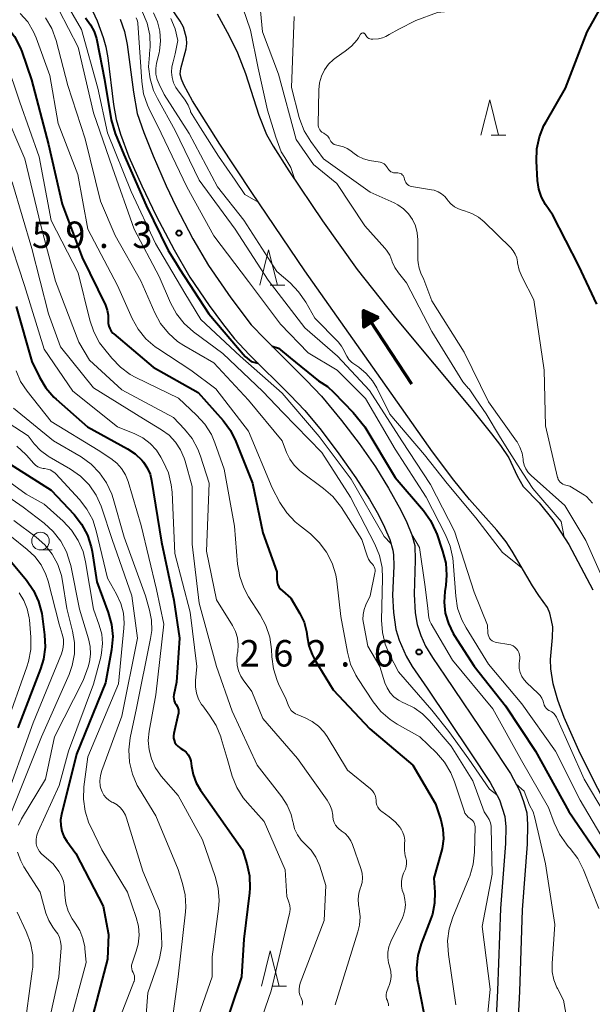
# Model space of a CAD drawing. Units: metres. Extents: x -62000 to -61102, y 24000 to 25500.
# Drawn here: x -61903 to -61822, y 24851 to 24991 of the extents above; entities that cross this region are included whole.
import ezdxf

# ---------------------------------------------------------------- set-up
doc = ezdxf.new("R2010")
doc.units = ezdxf.units.M
for name, color, linetype, lineweight in [('210100_道路縁(街区線)', 7, 'Continuous', 30), ('510100_河川', 7, 'Continuous', 30), ('524100_流水方向', 7, 'Continuous', 70), ('633100_広葉樹林', 7, 'Continuous', 13), ('633200_針葉樹林', 7, 'Continuous', 13), ('710100_等高線(計曲線)', 7, 'Continuous', 40), ('710200_等高線(主曲線)', 7, 'Continuous', 13), ('731200_図化機測定による標高点', 7, 'Continuous', 40)]:
    doc.layers.add(name, color=color, linetype=linetype, lineweight=lineweight)
doc.styles.add('Style-WORKING', font='MS Gothic.ttf')

msp = doc.modelspace()

# ---------------------------------------------------------------- linework, layer by layer
at = {"layer": '210100_道路縁(街区線)', "linetype": 'Continuous', "lineweight": 30, "flags": 128}
for points in [[(-61893.15, 24991.98), (-61892.49, 24990.56), (-61891.61, 24988.21), (-61891.26, 24986.86), (-61890.97, 24985.32), (-61890.16, 24978.67), (-61889.79, 24976.58), (-61889.18, 24974.47), (-61887.97, 24971.27), (-61886.16, 24967.15), (-61884.13, 24962.92), (-61881.58, 24958.1), (-61879.33, 24954.2), (-61876.61, 24950.18), (-61874.71, 24947.62), (-61872.99, 24945.46), (-61870.95, 24943.23), (-61865.13, 24937.48), (-61863.05, 24935.3), (-61860.73, 24932.52), (-61858.2, 24929.16), (-61855.79, 24925.73), (-61853.85, 24922.72), (-61852.6, 24920.5)], [(-61889.22, 24990.79), (-61888.61, 24989.04)], [(-61888.61, 24989.04), (-61888.22, 24987.21), (-61887.33, 24980.42), (-61886.79, 24977.42), (-61885.86, 24974.73), (-61884.55, 24971.41), (-61882.7, 24967.16), (-61881.33, 24964.26), (-61878.91, 24959.66), (-61876.71, 24955.86), (-61873.54, 24951.26), (-61870.62, 24947.46), (-61868.72, 24945.44), (-61862.8, 24939.57), (-61860.68, 24937.31), (-61857.82, 24933.86), (-61855.34, 24930.6), (-61853.01, 24927.29), (-61851.16, 24924.29), (-61849.44, 24921.17), (-61848.56, 24919.4), (-61847.85, 24917.69), (-61847.45, 24916.17), (-61847.39, 24914.07), (-61847.52, 24909.24), (-61847.37, 24906.62), (-61847.1, 24904.97), (-61846.57, 24903.4), (-61845.91, 24901.89), (-61844.92, 24900.27), (-61843.11, 24897.62), (-61836.95, 24888.45), (-61833.86, 24883.81), (-61832.58, 24881.41), (-61832.01, 24879.84), (-61831.56, 24878.23), (-61831.45, 24876.59), (-61831.49, 24873.82), (-61832.19, 24864.51), (-61832.61, 24852.89), (-61833.03, 24844.6)], [(-61852.6, 24920.5), (-61851.73, 24918.75), (-61851, 24917.02), (-61850.55, 24915.51), (-61850.46, 24914.84), (-61850.43, 24913.21), (-61850.62, 24909.11), (-61850.48, 24906.67), (-61850.14, 24904.25), (-61849.66, 24902.75), (-61848.68, 24900.47), (-61847.8, 24898.98), (-61845.69, 24895.91), (-61839.55, 24886.77), (-61836.76, 24882.56), (-61835.42, 24880.09), (-61834.65, 24877.72), (-61834.53, 24876.25), (-61834.59, 24873.91), (-61835.28, 24864.68), (-61835.7, 24853.04), (-61836.1, 24845.4)]]:
    msp.add_lwpolyline(points, dxfattribs=at)
at = {"layer": '510100_河川', "linetype": 'Continuous', "lineweight": 30, "flags": 128}
for points in [[(-61863.01, 24955.11), (-61870.56, 24966.19), (-61875.07, 24973.08), (-61878.94, 24979.21), (-61880.19, 24981.48), (-61880.52, 24982.29), (-61880.69, 24983), (-61880.64, 24983.77), (-61879.87, 24986.56), (-61879.76, 24987.34), (-61879.83, 24988.08), (-61880.23, 24989.64), (-61880.69, 24990.51), (-61881.94, 24992.29)], [(-61875.46, 24991.55), (-61873.75, 24988.42), (-61872.57, 24986.01), (-61871.46, 24983.08), (-61869.56, 24977.18), (-61868.45, 24974.43), (-61867.53, 24972.8), (-61865.3, 24969.29), (-61860.52, 24962.21), (-61855.59, 24955.31), (-61850.16, 24948.43), (-61839.22, 24935.28), (-61836.55, 24932), (-61835.28, 24930.33), (-61834.11, 24928.6), (-61832.9, 24926.05), (-61832.06, 24924.52), (-61829.78, 24922.2), (-61827.88, 24919.79), (-61825.6, 24916.29), (-61822.21, 24909.87)], [(-61818.96, 24876.75), (-61824, 24886.68), (-61826.26, 24891.76), (-61827.15, 24894.22), (-61827.8, 24896.54), (-61828.16, 24898.68), (-61828.2, 24899.98), (-61827.9, 24903.13), (-61827.88, 24904.62), (-61828.03, 24905.52), (-61828.3, 24906.54), (-61828.63, 24907.38), (-61829.84, 24909.05), (-61830.77, 24910.45), (-61833.62, 24915.36), (-61834.48, 24916.69), (-61835.8, 24918.32), (-61839.69, 24922.68), (-61841.91, 24925.42), (-61844.93, 24929.45), (-61852.83, 24940.64), (-61863.01, 24955.11)]]:
    msp.add_lwpolyline(points, dxfattribs=at)
at = {"layer": '524100_流水方向', "linetype": 'Continuous', "lineweight": 70}
msp.add_line((-61847.84, 24939.04), (-61854.73, 24949.47), dxfattribs=at)
at = {"layer": '524100_流水方向', "linetype": 'Continuous', "lineweight": 70, "flags": 128}
for points in [[(-61852.58, 24948.49), (-61854.67, 24947.11), (-61854.73, 24949.47), (-61852.58, 24948.49)], [(-61852.79, 24948.47), (-61854.57, 24947.29), (-61854.62, 24949.31), (-61852.79, 24948.47)], [(-61852.99, 24948.46), (-61854.48, 24947.48), (-61854.52, 24949.15), (-61852.99, 24948.46)], [(-61853.2, 24948.44), (-61854.38, 24947.66), (-61854.41, 24949), (-61853.2, 24948.44)], [(-61853.4, 24948.42), (-61854.29, 24947.84), (-61854.31, 24948.84), (-61853.4, 24948.42)], [(-61853.61, 24948.41), (-61854.19, 24948.03), (-61854.21, 24948.68), (-61853.61, 24948.41)], [(-61853.82, 24948.39), (-61854.09, 24948.21), (-61854.1, 24948.53), (-61853.82, 24948.39)]]:
    msp.add_lwpolyline(points, dxfattribs=at)
at = {"layer": '633100_広葉樹林', "linetype": 'Continuous', "lineweight": 13}
msp.add_line((-61900.52, 24915.53), (-61898.85, 24915.53), dxfattribs=at)
msp.add_circle((-61900.52, 24916.78), 1.25, dxfattribs=at)
at = {"layer": '633200_針葉樹林', "linetype": 'Continuous', "lineweight": 13}
for p, q in [((-61836.61, 24974.36), (-61834.53, 24974.36)), ((-61867.96, 24953.07), (-61865.88, 24953.07)), ((-61867.73, 24853.67), (-61865.65, 24853.67))]:
    msp.add_line(p, q, dxfattribs=at)
at = {"layer": '633200_針葉樹林', "linetype": 'Continuous', "lineweight": 13, "flags": 128}
for points in [[(-61838.07, 24974.36), (-61836.82, 24979.36), (-61835.57, 24974.36)], [(-61869.42, 24953.07), (-61868.17, 24958.07), (-61866.92, 24953.07)], [(-61869.19, 24853.67), (-61867.94, 24858.67), (-61866.69, 24853.67)]]:
    msp.add_lwpolyline(points, dxfattribs=at)
at = {"layer": '710100_等高線(計曲線)', "linetype": 'Continuous', "lineweight": 40, "flags": 128}
for points, elevation in [([(-61821.64, 24950.36), (-61824.18, 24955.82), (-61827.88, 24963), (-61828.91, 24964.53), (-61829.47, 24965.56), (-61829.85, 24966.67), (-61830.04, 24967.91), (-61830.18, 24970.65), (-61830.13, 24972.39), (-61829.77, 24974.1), (-61829.12, 24975.72), (-61828.83, 24976.24), (-61826.05, 24981), (-61823, 24989), (-61820.83, 24992.86)], 260), ([(-61906.55, 24990.92), (-61905.42, 24989.88), (-61905.25, 24989.7), (-61904.2, 24988.32), (-61903.39, 24986.77), (-61903.17, 24986.18), (-61901.81, 24982.19), (-61899.37, 24973), (-61897.46, 24964.54), (-61894.61, 24957), (-61891.31, 24950.22), (-61891.05, 24949.54), (-61890.91, 24948.83), (-61890.9, 24948.04)], 270), ([(-61894.12, 24991), (-61893.44, 24990), (-61892.92, 24989.06), (-61892.56, 24988.04), (-61892.51, 24987.82), (-61891.46, 24982.25), (-61890.5, 24976.53), (-61889.94, 24974.59), (-61888.71, 24971.6), (-61885.52, 24964.37), (-61882.4, 24957.99), (-61881.38, 24956.33), (-61880.82, 24955.38), (-61876.63, 24949.02), (-61871.49, 24942.95), (-61870.66, 24942.25), (-61869.7, 24941.99)], 260), ([(-61903.96, 24950.04), (-61901.76, 24942.24), (-61900.67, 24940.01), (-61899.77, 24938.52), (-61898.63, 24937.2), (-61898.28, 24936.89), (-61893.85, 24933), (-61888.16, 24929.86), (-61887.08, 24929.14), (-61886.14, 24928.24), (-61885.93, 24927.98), (-61885.38, 24927.16), (-61884.98, 24926.25), (-61884.76, 24925.35), (-61883.35, 24916.65), (-61881.62, 24908.38), (-61880.79, 24903), (-61881.23, 24896.77), (-61881.61, 24894.99), (-61881.64, 24894.71), (-61881.63, 24894.42), (-61881.56, 24894.13), (-61881.45, 24893.87), (-61881.29, 24893.61), (-61881.13, 24893.38), (-61881.02, 24893.12), (-61880.95, 24892.84), (-61880.94, 24892.56), (-61880.97, 24892.28), (-61880.98, 24892.24), (-61881.61, 24889.5), (-61881.66, 24889.18), (-61881.65, 24888.85), (-61881.58, 24888.53), (-61881.46, 24888.22), (-61881.28, 24887.94), (-61881.06, 24887.7), (-61880.81, 24887.5), (-61880.61, 24887.39), (-61880.22, 24887.14), (-61879.87, 24886.83), (-61879.57, 24886.47), (-61879.35, 24886.06), (-61879.2, 24885.62), (-61879.14, 24885.24), (-61879.1, 24884.86), (-61878.88, 24883.66), (-61878.46, 24882.52), (-61877.85, 24881.48), (-61876.47, 24879.53), (-61871.86, 24873), (-61871.25, 24871), (-61870.89, 24869.31), (-61870.84, 24867.58)], 280), ([(-61890.9, 24948.04), (-61890.9, 24947.66), (-61890.83, 24947.27), (-61890.7, 24946.91), (-61890.5, 24946.57), (-61890.25, 24946.27), (-61890.12, 24946.16), (-61884.56, 24941.44), (-61878.16, 24937.84), (-61874.63, 24933.87), (-61873.59, 24932.48), (-61872.8, 24930.9), (-61870.47, 24925), (-61869, 24917.94), (-61867, 24912.41), (-61867, 24911.39), (-61866.97, 24911.01), (-61866.87, 24910.64), (-61866.71, 24910.3), (-61866.49, 24909.98), (-61866.22, 24909.72), (-61865, 24908.68), (-61863.74, 24906.53), (-61863.15, 24905.3), (-61862.79, 24903.98), (-61862.68, 24903.23), (-61862.46, 24901.94), (-61862.01, 24900.7), (-61861.61, 24899.95), (-61859, 24895.67), (-61853.82, 24890.18), (-61847.71, 24885), (-61844.48, 24879.52), (-61843.75, 24877.25), (-61843.45, 24875.91), (-61843.38, 24874.54), (-61843.55, 24873.18), (-61843.68, 24872.68), (-61844.73, 24869), (-61844.6, 24867), (-61844.64, 24865.42), (-61844.95, 24863.87), (-61845.2, 24863.13), (-61846.53, 24859.69), (-61847.01, 24858.02), (-61847.2, 24856.28), (-61847.08, 24854.54), (-61847.02, 24854.17), (-61846.17, 24849.83)], 270), ([(-61867.67, 24944.4), (-61866.78, 24944.14), (-61865.13, 24942.76), (-61861.1, 24939.52)], 260), ([(-61861.1, 24939.52), (-61859.82, 24938.68), (-61858.9, 24937.86), (-61856.16, 24935), (-61854.52, 24933), (-61850.2, 24925.8), (-61846.21, 24921.11), (-61845.2, 24919.69), (-61844.45, 24918.11), (-61844.38, 24917.93), (-61843.49, 24915.36), (-61843.06, 24913.67), (-61842.93, 24911.93), (-61843.04, 24910.53), (-61843.18, 24909.65), (-61843.28, 24908.1), (-61843.12, 24906.56), (-61842.68, 24905.08), (-61842, 24903.68), (-61841.86, 24903.46), (-61839, 24899.05), (-61834.56, 24893.44), (-61830.34, 24887), (-61825.58, 24878.42), (-61821, 24871.74)], 260), ([(-61905.73, 24928.27), (-61899, 24924.01), (-61895.76, 24920.54), (-61894.69, 24919.16), (-61893.87, 24917.62), (-61893.33, 24915.97), (-61893.21, 24915.31), (-61892.51, 24911), (-61890.9, 24906.65), (-61890.43, 24904.97), (-61890.27, 24903.23), (-61890.44, 24901.35), (-61891.3, 24896.7), (-61895.43, 24886.57), (-61897.54, 24878.03), (-61897.67, 24877.24), (-61897.65, 24876.43), (-61897.49, 24875.65), (-61897.21, 24874.9), (-61896.79, 24874.21), (-61895.52, 24872.48), (-61891.62, 24865), (-61890.89, 24861), (-61891, 24857.49), (-61893.33, 24848.67)], 290), ([(-61905.34, 24914.66), (-61902.5, 24911.22), (-61901.51, 24909.79), (-61900.79, 24908.2), (-61900.35, 24906.51), (-61900.29, 24906.14), (-61899.95, 24903.5), (-61899.88, 24901.76), (-61900.11, 24900.03), (-61900.52, 24898.65), (-61903.71, 24890.29)], 300), ([(-61870.84, 24867.58), (-61870.89, 24866.92), (-61871.69, 24860.31), (-61872.03, 24855), (-61875, 24846.13)], 280)]:
    msp.add_lwpolyline(points, dxfattribs=dict(at, elevation=elevation))
at = {"layer": '710200_等高線(主曲線)', "linetype": 'Continuous', "lineweight": 13, "flags": 128}
for points, elevation in [([(-61851.07, 24988.6), (-61849.72, 24989.35), (-61847.3, 24990.62), (-61844.22, 24991.75), (-61842.25, 24991.94), (-61838.65, 24992.99), (-61836.83, 24994.33), (-61834.36, 24996.75), (-61833.34, 24999.49), (-61832.02, 25003.68)], 258), ([(-61839.75, 24938.35), (-61839.82, 24938.43), (-61840.64, 24939.36), (-61845, 24946.48), (-61848.6, 24953.4), (-61849.75, 24954.81), (-61850.27, 24955.56), (-61850.64, 24956.39), (-61850.7, 24956.58), (-61851, 24957.33), (-61851.43, 24958.01), (-61851.68, 24958.32), (-61854.53, 24961.47), (-61858.51, 24967.49), (-61861.81, 24970.19), (-61864.26, 24973.74), (-61866.77, 24983), (-61869.03, 24989), (-61870.06, 24999.94)], 254), ([(-61866.41, 24971.96), (-61867.14, 24974.04), (-61868.32, 24977.87), (-61869.65, 24983.86), (-61870.75, 24989.25), (-61873.38, 24997)], 252), ([(-61897.9, 24994.88), (-61894.7, 24989.3), (-61892.4, 24981), (-61891, 24974.69), (-61887.67, 24966.33), (-61884.22, 24959), (-61880.07, 24951.93), (-61877.79, 24948.21), (-61872.21, 24943), (-61866.23, 24937.77), (-61861, 24931.63), (-61856.46, 24925.54), (-61851.77, 24917.42), (-61850.83, 24916.44)], 262), ([(-61897.92, 24992.11), (-61895.18, 24986.82), (-61893, 24977.51), (-61890.3, 24969.7), (-61887.22, 24961), (-61883.69, 24954.31), (-61882.07, 24950.55), (-61881.24, 24949.01), (-61880.16, 24947.64), (-61878.83, 24946.46), (-61874.64, 24943.36), (-61869, 24937.98), (-61866.14, 24935), (-61860.64, 24929.36), (-61856.57, 24923), (-61853.12, 24916.35), (-61852.45, 24914.74), (-61852.08, 24913.04), (-61852, 24911.49), (-61852.14, 24905.58), (-61852.04, 24903.84), (-61851.63, 24902.14), (-61851.02, 24900.71), (-61849.74, 24898.26), (-61845, 24892.8), (-61842.59, 24889.78), (-61839.79, 24885.84), (-61836.83, 24881.59), (-61835.79, 24880.78)], 264), ([(-61886.04, 24991.77), (-61885.39, 24990.2), (-61885.03, 24988.54), (-61884.97, 24986.85), (-61885.06, 24985.92), (-61885.08, 24985.72), (-61885.18, 24984.01), (-61884.98, 24982.32), (-61884.49, 24980.68), (-61883.95, 24979.55), (-61881.41, 24975), (-61878.04, 24967.96), (-61872.92, 24961), (-61868.22, 24953.78), (-61863.04, 24947), (-61858.38, 24943), (-61853.85, 24938.15), (-61849.27, 24931), (-61845.21, 24924.79), (-61841.81, 24918.19), (-61839, 24909.54), (-61837.12, 24904.88), (-61837.06, 24903.72), (-61837.03, 24903.47), (-61836.95, 24903.23), (-61836.83, 24903.02), (-61836.68, 24902.82), (-61836.49, 24902.65), (-61836.28, 24902.52), (-61836.05, 24902.43), (-61835.85, 24902.38), (-61834.11, 24902.12), (-61833.8, 24902.05), (-61833.51, 24901.92), (-61833.24, 24901.74), (-61833.01, 24901.52), (-61832.81, 24901.26), (-61832.67, 24900.97), (-61832.58, 24900.66), (-61832.54, 24900.34), (-61832.56, 24900.02), (-61832.58, 24899.91), (-61832.66, 24899.32), (-61832.63, 24898.72)], 256), ([(-61924.61, 24990.72), (-61924.32, 24990.3), (-61923.96, 24989.93), (-61923.54, 24989.63), (-61923.08, 24989.41), (-61922.78, 24989.32), (-61917.6, 24988), (-61915.95, 24987.42), (-61914.43, 24986.57), (-61913.08, 24985.46), (-61912.52, 24984.91), (-61911.38, 24983.59), (-61910.49, 24982.09), (-61910.01, 24980.92), (-61908.04, 24975), (-61904.47, 24967.53), (-61901.73, 24958.27), (-61899.4, 24949), (-61897.69, 24944.31), (-61893, 24938.51), (-61885.9, 24934.1), (-61883.35, 24932.55), (-61882.29, 24931.78)], 276), ([(-61903.39, 24991.61), (-61902.33, 24990.39), (-61901.51, 24989), (-61901.15, 24988.14), (-61899.21, 24982.79), (-61898, 24976), (-61895.24, 24968.76), (-61893.8, 24961), (-61889.59, 24953), (-61887.51, 24948.35), (-61886.66, 24946.82), (-61885.56, 24945.47), (-61884.25, 24944.33), (-61883.88, 24944.08), (-61879.22, 24941), (-61875.65, 24938.35), (-61871, 24932.39), (-61867.67, 24924.33), (-61866.56, 24922.25), (-61865.6, 24920.8), (-61864.41, 24919.53), (-61863.95, 24919.14), (-61862.25, 24917.8), (-61860.98, 24916.6), (-61859.94, 24915.2), (-61859.15, 24913.65), (-61858.65, 24911.98), (-61858.51, 24911.12), (-61857.92, 24906.08), (-61857, 24901.01), (-61856.54, 24899.33), (-61855.8, 24897.75), (-61855.51, 24897.29), (-61853.34, 24894), (-61852.26, 24892.63), (-61850.95, 24891.47), (-61849.92, 24890.8), (-61846.74, 24889), (-61844.38, 24886.74), (-61843.23, 24885.42), (-61842.33, 24883.93), (-61841.8, 24882.62), (-61840.46, 24878.52), (-61840.32, 24878.19), (-61840.13, 24877.9), (-61839.89, 24877.64), (-61839.61, 24877.43), (-61839.55, 24877.39), (-61839.36, 24877.26), (-61839.2, 24877.1), (-61839.06, 24876.91)], 268), ([(-61899.81, 24990.98), (-61898.93, 24989.47), (-61898.31, 24987.75), (-61896.64, 24981.36), (-61894.2, 24973.8)], 266), ([(-61886.93, 24990.98), (-61886.8, 24990.65), (-61886.73, 24990.3), (-61886.72, 24990.22), (-61886.17, 24981.94), (-61885.91, 24980.22), (-61885.34, 24978.57), (-61885.16, 24978.18), (-61883.4, 24974.6), (-61879.79, 24967), (-61875.93, 24960.07), (-61871, 24953.6), (-61866.47, 24947.53), (-61862.54, 24943.46), (-61858.47, 24941), (-61854.43, 24937), (-61850.2, 24929.8), (-61845.83, 24923), (-61843.08, 24917.68), (-61842.42, 24916.07), (-61842.04, 24914.36), (-61841.99, 24913.82), (-61841.63, 24908.98), (-61841.36, 24907.26), (-61840.78, 24905.61), (-61840.17, 24904.46), (-61837, 24899.32), (-61832.28, 24893.72), (-61827.49, 24887), (-61823.98, 24880.02), (-61819.83, 24873)], 258), ([(-61884.48, 24991.7), (-61883.92, 24990.43), (-61883.59, 24989.07), (-61883.5, 24987.68), (-61883.65, 24986.29), (-61883.71, 24986), (-61884.05, 24984.57), (-61884.16, 24983.8), (-61884.14, 24983.01), (-61883.98, 24982.25), (-61883.71, 24981.55), (-61883, 24980.11), (-61879.43, 24974.57), (-61875.4, 24967), (-61871.7, 24962.3), (-61867.01, 24955), (-61865.13, 24953.39), (-61863.91, 24952.14), (-61862.9, 24950.67)], 254), ([(-61882.04, 24990.9), (-61881.42, 24989.44), (-61881.05, 24987.75), (-61881.43, 24985.88), (-61881.72, 24984.74), (-61881.9, 24984.01), (-61881.95, 24983.26), (-61881.87, 24982.51), (-61881.67, 24981.78), (-61881.34, 24981.11), (-61881.11, 24980.77), (-61880.01, 24979.28), (-61879.57, 24978.57), (-61879.27, 24977.79), (-61879.23, 24977.65), (-61877.85, 24975.37), (-61875.27, 24971.34), (-61872.91, 24967.95), (-61871.55, 24965.94), (-61869.64, 24964.84)], 252), ([(-61820.35, 24910.49), (-61823.16, 24916.84), (-61826.16, 24921.84), (-61830.93, 24926.07), (-61831.35, 24926.51), (-61831.68, 24927.01), (-61831.92, 24927.56), (-61832.06, 24928.15), (-61832.09, 24928.4), (-61832.23, 24929.27), (-61832.52, 24930.09), (-61832.94, 24930.85), (-61833.01, 24930.95), (-61837, 24936.52), (-61840.44, 24943.56), (-61845, 24950.84), (-61846.14, 24953.86), (-61846.57, 24954.77), (-61846.84, 24955.49), (-61846.98, 24956.25), (-61847, 24956.68), (-61847, 24959.51), (-61847.09, 24960.5), (-61847.34, 24961.47), (-61847.77, 24962.37), (-61848.34, 24963.19), (-61849.04, 24963.89), (-61849.86, 24964.46), (-61850.38, 24964.73), (-61853.76, 24966.24), (-61860.39, 24971), (-61862.2, 24973.46), (-61863.11, 24974.95), (-61863.74, 24976.57), (-61863.82, 24976.85), (-61864.92, 24981.08), (-61864.54, 24991.16)], 256), ([(-61854.71, 24971), (-61855.51, 24971.37), (-61856.23, 24971.87), (-61856.53, 24972.12), (-61857.02, 24972.45), (-61857.55, 24972.7), (-61858.13, 24972.85), (-61858.22, 24972.87), (-61858.48, 24972.9), (-61858.69, 24972.95), (-61858.88, 24973.03), (-61859.06, 24973.15), (-61859.22, 24973.29), (-61859.34, 24973.46), (-61859.44, 24973.65), (-61859.58, 24973.93), (-61859.77, 24974.19), (-61860, 24974.4), (-61860.27, 24974.57), (-61860.33, 24974.61), (-61860.42, 24974.65), (-61860.61, 24974.76), (-61860.77, 24974.91), (-61860.91, 24975.08), (-61861.02, 24975.27), (-61861.09, 24975.47), (-61861.13, 24975.69), (-61861.13, 24975.8), (-61861.05, 24980.79), (-61860.95, 24981.77), (-61860.68, 24982.71), (-61860.25, 24983.6), (-61859.67, 24984.39), (-61858.96, 24985.08), (-61858.59, 24985.35), (-61857.32, 24986.23), (-61856.4, 24986.98), (-61855.62, 24987.88), (-61855.44, 24988.15), (-61855.12, 24988.65), (-61855.07, 24988.71), (-61855.02, 24988.75), (-61854.96, 24988.79), (-61854.9, 24988.82), (-61854.83, 24988.83), (-61854.77, 24988.83), (-61854.7, 24988.82), (-61854.63, 24988.8), (-61854.57, 24988.77), (-61854.52, 24988.73), (-61854.47, 24988.68), (-61854.44, 24988.62), (-61854.42, 24988.58), (-61854.34, 24988.42), (-61854.24, 24988.28), (-61854.12, 24988.16), (-61853.97, 24988.06), (-61853.81, 24987.99), (-61853.64, 24987.94), (-61853.47, 24987.93), (-61853.37, 24987.94), (-61852.57, 24988.02), (-61852.04, 24988.13), (-61851.54, 24988.32), (-61851.07, 24988.6)], 258), ([(-61905.45, 24984.94), (-61903.46, 24979), (-61900.71, 24971.29), (-61899, 24962.25), (-61895.19, 24954.81), (-61893.53, 24948.09), (-61892.97, 24946.44), (-61892.13, 24944.91), (-61891.6, 24944.2), (-61890.4, 24942.71), (-61889.19, 24941.45), (-61887.78, 24940.42), (-61886.99, 24939.99), (-61880.95, 24937.05), (-61878.38, 24934.65), (-61877.21, 24933.36), (-61876.29, 24931.88), (-61875.79, 24930.72), (-61874.46, 24927), (-61873, 24918.88), (-61872.57, 24913.5), (-61872.27, 24911.78), (-61871.69, 24910.14), (-61871, 24908.89), (-61869.36, 24906.34), (-61868.55, 24904.8), (-61868.02, 24903.14), (-61867.78, 24901.41), (-61867.73, 24900.39), (-61867.49, 24898.67), (-61866.96, 24897.01), (-61866.75, 24896.54), (-61865.68, 24894.32), (-61865.34, 24893.42), (-61865.17, 24893.08), (-61864.95, 24892.77), (-61864.68, 24892.51), (-61864.36, 24892.29), (-61864.11, 24892.17), (-61863, 24891.73), (-61862, 24891.22), (-61861.1, 24890.55), (-61860.33, 24889.73), (-61859.88, 24889.08), (-61857, 24884.31), (-61853.72, 24881.63), (-61853.45, 24881.37), (-61853.24, 24881.07), (-61853.08, 24880.74), (-61852.98, 24880.38), (-61852.94, 24880), (-61852.91, 24879.66), (-61852.82, 24879.34), (-61852.67, 24879.03), (-61852.48, 24878.76), (-61852.24, 24878.52), (-61852.11, 24878.43), (-61851.06, 24877.69), (-61850.22, 24876.99), (-61849.52, 24876.15)], 272), ([(-61905.81, 24978.19), (-61902.73, 24971), (-61900.47, 24961.53), (-61898.38, 24953.62), (-61895.06, 24945), (-61893.58, 24942.42), (-61889, 24938.23), (-61881.68, 24934.32), (-61880.09, 24932.66), (-61879.02, 24931.32), (-61878.19, 24929.82), (-61877.81, 24928.81), (-61876.61, 24925), (-61877, 24915.34), (-61875.54, 24908.46), (-61873.31, 24904.83), (-61872.88, 24903.97), (-61872.6, 24903.05), (-61872.49, 24902.09), (-61872.55, 24901.13), (-61872.59, 24900.89), (-61872.61, 24900.8), (-61872.69, 24899.98), (-61872.63, 24899.17), (-61872.44, 24898.37), (-61872.1, 24897.63), (-61871.77, 24897.11), (-61870.54, 24895.46), (-61869, 24891.61), (-61864.05, 24885.95), (-61859.87, 24880.06), (-61859.48, 24879.39), (-61859.21, 24878.67), (-61859.07, 24877.92)], 274), ([(-61894.2, 24973.8), (-61892.03, 24965), (-61889.91, 24960.09), (-61886.31, 24953.69), (-61884.31, 24949.14), (-61883.48, 24947.61), (-61882.39, 24946.25), (-61881.07, 24945.1), (-61880.17, 24944.51), (-61875.94, 24942.06), (-61871, 24936.76), (-61866.26, 24931), (-61865.63, 24929.34), (-61865.17, 24928.39), (-61864.56, 24927.54), (-61863.81, 24926.8), (-61863.57, 24926.61), (-61860.37, 24924.26), (-61859.06, 24923.11), (-61857.97, 24921.75), (-61857.85, 24921.55), (-61854.97, 24917), (-61854.21, 24914.71), (-61854.01, 24914.23), (-61853.72, 24913.8), (-61853.46, 24913.51), (-61853.31, 24913.33), (-61853.19, 24913.13), (-61853.11, 24912.91), (-61853.07, 24912.69), (-61853.07, 24912.45), (-61853.09, 24912.29), (-61853.76, 24909), (-61854.38, 24907.75), (-61854.64, 24907.08), (-61854.78, 24906.38), (-61854.8, 24905.66), (-61854.73, 24905.12), (-61854.1, 24901.9), (-61852.42, 24899), (-61851.68, 24896.7), (-61851.37, 24895.96), (-61850.94, 24895.28), (-61850.39, 24894.69), (-61849.76, 24894.2), (-61849.04, 24893.84), (-61848.9, 24893.78), (-61847.55, 24893.14), (-61846.34, 24892.28), (-61845.35, 24891.29), (-61842.3, 24887.7), (-61839.21, 24882.79), (-61837.61, 24878.39), (-61837.11, 24877.7), (-61836.87, 24877.28), (-61836.7, 24876.83), (-61836.61, 24876.35), (-61836.6, 24876.15), (-61836.46, 24869.54), (-61837.89, 24862.11), (-61836.76, 24853.24), (-61837.37, 24847)], 266), ([(-61864.45, 24968.03), (-61865, 24969.74), (-61865.87, 24971.17), (-61866.41, 24971.96)], 252), ([(-61826.82, 24925.14), (-61826.98, 24925.33), (-61827.09, 24925.53), (-61827.17, 24925.76), (-61827.18, 24925.79), (-61828.88, 24933.12), (-61829.1, 24941), (-61830.55, 24951), (-61832.22, 24954.22), (-61832.63, 24955.21), (-61832.86, 24956.25), (-61832.88, 24956.4), (-61832.98, 24956.95), (-61833.19, 24957.47), (-61833.48, 24957.96), (-61833.83, 24958.36), (-61837.6, 24962.06), (-61838.42, 24962.72), (-61839.34, 24963.24), (-61840.39, 24963.61), (-61840.6, 24963.66), (-61841.23, 24963.87), (-61841.8, 24964.18), (-61842.31, 24964.6), (-61842.75, 24965.09), (-61842.81, 24965.19), (-61843.19, 24965.64), (-61843.63, 24966.02), (-61844.14, 24966.32), (-61844.69, 24966.53), (-61845.05, 24966.61), (-61847.9, 24967.07), (-61848.1, 24967.13), (-61848.29, 24967.21), (-61848.46, 24967.33), (-61848.61, 24967.47), (-61848.73, 24967.64), (-61848.82, 24967.83), (-61848.88, 24968.03), (-61848.89, 24968.11), (-61848.93, 24968.28), (-61848.99, 24968.45), (-61849.09, 24968.6), (-61849.21, 24968.73), (-61849.34, 24968.84), (-61849.5, 24968.92), (-61849.67, 24968.97), (-61849.84, 24969), (-61849.9, 24969), (-61850.24, 24969), (-61850.45, 24969.02), (-61850.64, 24969.07), (-61850.83, 24969.16), (-61851, 24969.27), (-61851.14, 24969.42), (-61851.26, 24969.59), (-61851.31, 24969.69), (-61851.43, 24969.91), (-61851.59, 24970.1), (-61851.78, 24970.26), (-61851.99, 24970.39), (-61852.23, 24970.48), (-61852.37, 24970.51), (-61853.85, 24970.77), (-61854.71, 24971)], 258), ([(-61905.31, 24960.69), (-61902.8, 24953), (-61900, 24944), (-61895.95, 24938.05), (-61889.59, 24933), (-61887.16, 24932), (-61886, 24931.4), (-61884.97, 24930.61), (-61884.09, 24929.65), (-61883.46, 24928.7), (-61883.1, 24928.05), (-61882.39, 24926.45), (-61881.98, 24924.76), (-61881.87, 24923.7), (-61881.45, 24915), (-61879.28, 24906.72), (-61878.34, 24899), (-61878.53, 24897), (-61878.54, 24896.11), (-61878.4, 24895.22), (-61878.1, 24894.38), (-61877.67, 24893.6), (-61877.52, 24893.4), (-61876.53, 24892.1), (-61875.61, 24890.62), (-61874.95, 24889), (-61874.89, 24888.79), (-61874.07, 24885.93), (-61873.33, 24883.46), (-61872.68, 24881.84), (-61871.76, 24880.36), (-61871.18, 24879.66), (-61868.78, 24877), (-61865.83, 24870.17), (-61865.6, 24866.4), (-61865.3, 24865.6), (-61865.17, 24865.12), (-61865.12, 24864.63), (-61865.16, 24864.14), (-61865.2, 24863.96), (-61867.79, 24853), (-61869.06, 24849.47)], 278), ([(-61862.9, 24950.67), (-61861.62, 24948.38), (-61858.32, 24945.02), (-61857.83, 24944.43), (-61857.45, 24943.76), (-61857.33, 24943.45), (-61857.1, 24942.98), (-61856.8, 24942.55), (-61856.43, 24942.17), (-61856.22, 24942.02), (-61855.36, 24941.42), (-61854.32, 24940.54), (-61853.44, 24939.5), (-61852.83, 24938.49), (-61851, 24934.8), (-61846.07, 24929), (-61842.87, 24924.94), (-61838.79, 24920.1), (-61835, 24915.18), (-61832.23, 24912.96)], 254), ([(-61903.99, 24940.92), (-61903.34, 24939.43), (-61902.42, 24938.03), (-61899, 24933.74), (-61892.34, 24929.66), (-61890.53, 24928.47), (-61889.71, 24927.84), (-61889.03, 24927.07), (-61888.48, 24926.19), (-61888.09, 24925.21), (-61886.23, 24919), (-61884.08, 24909.92), (-61883.01, 24905)], 282), ([(-61826.27, 24917.32), (-61826.67, 24919.56), (-61830.7, 24924.22), (-61832.14, 24926.4), (-61834.01, 24929.4), (-61835.28, 24931.43), (-61837.32, 24934.82), (-61838.79, 24936.97), (-61839.75, 24938.35)], 254), ([(-61904.37, 24935.63), (-61898.66, 24931), (-61894.77, 24928.72), (-61893.35, 24927.71), (-61892.13, 24926.47), (-61891.14, 24925.04), (-61890.41, 24923.45), (-61890.21, 24922.83), (-61888.65, 24917.35), (-61885.65, 24909), (-61885.07, 24907), (-61884.78, 24905.55), (-61884.75, 24904.08), (-61884.9, 24902.96), (-61886.91, 24893.09), (-61887.78, 24888.89), (-61887.98, 24887.16), (-61887.88, 24885.42), (-61887.48, 24883.72), (-61886.79, 24882.12), (-61886.5, 24881.62), (-61884.17, 24877.83), (-61881, 24870.22), (-61880.37, 24868.24), (-61879.99, 24866.6), (-61879.91, 24864.93), (-61879.97, 24864.21), (-61881.01, 24855), (-61882.07, 24847)], 284), ([(-61906.07, 24934.15), (-61902.29, 24931.71), (-61901.41, 24930.59), (-61900.5, 24929.63), (-61899.44, 24928.84), (-61899.3, 24928.75), (-61896.28, 24926.98), (-61894.86, 24925.98), (-61893.63, 24924.74), (-61892.64, 24923.3), (-61891.91, 24921.72), (-61891.82, 24921.45), (-61890.37, 24917), (-61887.59, 24909), (-61886.75, 24903), (-61889, 24891.97), (-61891.84, 24884.27), (-61892.03, 24883.54), (-61892.1, 24882.79), (-61892.04, 24882.04), (-61891.96, 24881.69), (-61891.79, 24881.21), (-61891.54, 24880.76), (-61891.22, 24880.37), (-61890.83, 24880.04), (-61890.4, 24879.78), (-61890.2, 24879.69), (-61889.66, 24879.37), (-61889.19, 24878.95), (-61888.79, 24878.47), (-61888.48, 24877.92), (-61888.32, 24877.49), (-61886.03, 24869.97), (-61883.66, 24864.34), (-61883.35, 24861.06), (-61883.33, 24859.32), (-61883.62, 24857.6), (-61883.86, 24856.79), (-61885.29, 24852.71), (-61885.6, 24849)], 286), ([(-61882.29, 24931.78), (-61881.38, 24930.83), (-61880.66, 24929.74), (-61880.13, 24928.55), (-61879.99, 24928.12), (-61879, 24924.5), (-61879, 24916.35), (-61878.01, 24907.99), (-61875.57, 24899), (-61873.33, 24892.67), (-61869.77, 24885), (-61866.29, 24880.51), (-61865.53, 24879.33), (-61864.99, 24878.03), (-61864.73, 24876.96), (-61864.71, 24876.88), (-61864.48, 24875.99), (-61864.09, 24875.15), (-61863.56, 24874.39), (-61862.94, 24873.76), (-61862.13, 24872.93), (-61861.48, 24871.98), (-61861, 24870.93), (-61860.92, 24870.69), (-61860.07, 24867.93), (-61860.27, 24863), (-61863.69, 24854.07), (-61863.81, 24853.65), (-61863.85, 24853.23), (-61863.82, 24852.8), (-61863.72, 24852.38), (-61863.55, 24852), (-61863.44, 24851.76), (-61863.38, 24851.5), (-61863.36, 24851.24), (-61863.39, 24850.97)], 276), ([(-61903.86, 24930.23), (-61902.58, 24929.05), (-61902.46, 24928.92), (-61901.51, 24927.83), (-61901.22, 24927.55), (-61900.89, 24927.33), (-61900.53, 24927.17), (-61900.15, 24927.08), (-61899.94, 24927.06), (-61899.53, 24927), (-61899.14, 24926.87), (-61898.78, 24926.67), (-61898.46, 24926.41), (-61898.36, 24926.31), (-61895, 24922.69), (-61893.93, 24921.32), (-61893.12, 24919.78), (-61892.61, 24918.23), (-61891, 24911.54), (-61889.72, 24909.27), (-61889.13, 24907.95), (-61888.77, 24906.56), (-61888.66, 24905.12), (-61888.7, 24904.41), (-61889.47, 24896.53), (-61893.83, 24886.17), (-61894.36, 24881.93), (-61894.42, 24880.19), (-61894.19, 24878.46), (-61893.65, 24876.8), (-61893.44, 24876.34), (-61891.83, 24873), (-61888.18, 24867), (-61886.94, 24863.39), (-61886.63, 24862.16), (-61886.54, 24860.89), (-61886.67, 24859.63), (-61886.94, 24858.61), (-61887.53, 24856.93), (-61887.6, 24856.66), (-61887.62, 24856.39), (-61887.59, 24856.12), (-61887.52, 24855.85), (-61887.39, 24855.59), (-61887.27, 24855.36), (-61887.2, 24855.11), (-61887.17, 24854.85), (-61887.18, 24854.59), (-61887.24, 24854.34), (-61887.27, 24854.27)], 288), ([(-61909.72, 24926.28), (-61903, 24921.59), (-61899.99, 24919.31), (-61898.7, 24918.15), (-61897.63, 24916.77), (-61896.82, 24915.24), (-61896.29, 24913.59), (-61896.23, 24913.32), (-61895, 24907.14), (-61893.69, 24902.9), (-61893.46, 24901.83), (-61893.42, 24900.73), (-61893.57, 24899.64), (-61893.77, 24898.96), (-61894.45, 24897), (-61898.51, 24889), (-61899.81, 24883), (-61903.23, 24877.39), (-61903.66, 24876.52)], 294), ([(-61907.34, 24926.88), (-61902.56, 24923.44), (-61899.98, 24922.02), (-61897.31, 24919.62), (-61896.12, 24918.34), (-61895.17, 24916.88), (-61894.49, 24915.28), (-61894.13, 24913.85), (-61893, 24907.13), (-61892.19, 24904.88), (-61891.84, 24903.59), (-61891.73, 24902.26), (-61891.85, 24900.93), (-61891.98, 24900.32), (-61893, 24896.49), (-61896.53, 24887), (-61897.89, 24882.11), (-61900.85, 24875.61), (-61901.03, 24875.08), (-61901.13, 24874.52), (-61901.12, 24873.96), (-61901.11, 24873.87), (-61901.03, 24873.47), (-61900.87, 24873.09), (-61900.65, 24872.74), (-61900.37, 24872.43), (-61900.31, 24872.38), (-61898.72, 24871), (-61897.94, 24869.92), (-61897.55, 24869.27), (-61897.28, 24868.56), (-61897.13, 24867.81), (-61897.11, 24867.51), (-61897.08, 24866.61), (-61896.93, 24865.42), (-61896.58, 24864.28), (-61896.03, 24863.21), (-61895.7, 24862.73), (-61895.61, 24862.6), (-61894.96, 24861.57), (-61894.51, 24860.44), (-61894.25, 24859.24), (-61894.23, 24859), (-61894.06, 24857), (-61896.74, 24847)], 292), ([(-61822.25, 24922.15), (-61822.64, 24922.65), (-61823.11, 24923.08), (-61823.37, 24923.27), (-61825.43, 24924.57), (-61826.22, 24924.78), (-61826.44, 24924.87), (-61826.64, 24924.99), (-61826.82, 24925.14)], 258), ([(-61904.3, 24919.7), (-61901.14, 24917.35), (-61899.89, 24916.24), (-61898.86, 24914.94), (-61898.06, 24913.47), (-61897.54, 24911.89), (-61897.39, 24911.1), (-61896.8, 24907.2), (-61895.97, 24904.03), (-61895.7, 24902.41), (-61895.71, 24900.77), (-61896.01, 24899.15), (-61896.47, 24897.85), (-61900.39, 24889), (-61905, 24877.43)], 296), ([(-61904.62, 24917.38), (-61902.39, 24915.61), (-61901.31, 24914.58), (-61900.43, 24913.39), (-61899.76, 24912.06), (-61899.45, 24911.08), (-61897.86, 24905), (-61897.43, 24903.59), (-61897.28, 24902.88), (-61897.26, 24902.16), (-61897.36, 24901.44), (-61897.56, 24900.81), (-61901.54, 24891), (-61905.84, 24879)], 298), ([(-61847.85, 24917.7), (-61846.77, 24915.89), (-61846, 24910.64), (-61845.66, 24907.63), (-61845.47, 24905.92), (-61845.31, 24905.43)], 262), ([(-61903.55, 24909.45), (-61902.87, 24908.36), (-61902.39, 24907.16), (-61902.12, 24905.9), (-61902.09, 24905.6), (-61901.89, 24903.15), (-61901.9, 24901.4), (-61902.21, 24899.69), (-61902.44, 24898.97), (-61905.45, 24890.55)], 302), ([(-61845.31, 24905.43), (-61845.13, 24905.06), (-61842.11, 24899.89), (-61836.38, 24893), (-61832.31, 24885.69), (-61828.46, 24879), (-61827.67, 24876.81), (-61826.94, 24875.23), (-61825.94, 24873.8), (-61825.67, 24873.49), (-61825.39, 24873.18), (-61824.34, 24871.79), (-61823.5, 24870.14), (-61821.33, 24864.67)], 262), ([(-61883.01, 24905), (-61884.14, 24895), (-61885.11, 24889.81), (-61885.24, 24888.5), (-61885.13, 24887.18), (-61884.8, 24885.9), (-61884.26, 24884.69), (-61883.51, 24883.6), (-61883.39, 24883.46), (-61881, 24880.69), (-61877.56, 24874.44), (-61875.76, 24869.24), (-61875.33, 24867.55), (-61875.2, 24865.81), (-61875.29, 24864.65), (-61876.19, 24857.81), (-61876.17, 24855), (-61880.06, 24843.94)], 282), ([(-61832.63, 24898.72), (-61832.5, 24898.14), (-61832.27, 24897.59), (-61831.94, 24897.09), (-61831.55, 24896.66), (-61829.97, 24895.23), (-61829.66, 24894.89), (-61829.42, 24894.51), (-61829.24, 24894.09), (-61829.17, 24893.83), (-61829.15, 24893.75), (-61829.08, 24893.51), (-61828.97, 24893.28), (-61828.82, 24893.08), (-61828.63, 24892.91), (-61828.42, 24892.77), (-61828.29, 24892.71), (-61828, 24892.55), (-61827.73, 24892.35), (-61827.51, 24892.1), (-61827.33, 24891.82), (-61827.28, 24891.71), (-61823.44, 24883), (-61819.52, 24876.48)], 256), ([(-61833.1, 24882.37), (-61831.95, 24881.32), (-61831.16, 24879.33), (-61830.67, 24878.37)], 264), ([(-61859.07, 24877.92), (-61859.06, 24877.71), (-61859, 24877.28), (-61858.87, 24876.88), (-61858.67, 24876.5), (-61858.41, 24876.16), (-61858.1, 24875.87), (-61857.9, 24875.73), (-61857.86, 24875.71), (-61857.32, 24875.31), (-61856.87, 24874.82), (-61856.5, 24874.27), (-61856.27, 24873.74), (-61855.07, 24870.35), (-61854.9, 24869.71), (-61854.85, 24869.05), (-61854.91, 24868.39), (-61855.09, 24867.75), (-61855.12, 24867.68), (-61855.37, 24866.86), (-61855.46, 24866.02), (-61855.42, 24865.18), (-61855.38, 24864.95), (-61855.32, 24864.68), (-61855.2, 24863.5), (-61855.28, 24862.33), (-61855.51, 24861.37), (-61858.74, 24851)], 274), ([(-61830.67, 24878.37), (-61830.42, 24877.53), (-61828.92, 24871), (-61827.6, 24862.4), (-61827.97, 24856.88), (-61827.95, 24855.72), (-61827.72, 24854.57), (-61827.3, 24853.49), (-61827.22, 24853.33), (-61826.34, 24851.66), (-61824.79, 24843)], 264), ([(-61849.52, 24876.15), (-61849.42, 24876), (-61849.39, 24875.95), (-61849.12, 24875.46), (-61848.95, 24874.93), (-61848.87, 24874.39), (-61848.88, 24873.87), (-61848.9, 24873.66), (-61848.92, 24872.91), (-61848.8, 24872.17), (-61848.71, 24871.87), (-61848.62, 24871.47), (-61848.6, 24871.06), (-61848.65, 24870.65), (-61848.77, 24870.26), (-61848.81, 24870.16), (-61849.02, 24869.69), (-61849.23, 24869.11), (-61849.33, 24868.49), (-61849.32, 24867.87), (-61849.21, 24867.26), (-61849.13, 24867.04), (-61849.01, 24866.69), (-61848.83, 24865.97), (-61848.77, 24865.22), (-61848.84, 24864.47), (-61849.04, 24863.75), (-61849.2, 24863.38), (-61850.85, 24859.98), (-61851.12, 24859.26), (-61851.27, 24858.5), (-61851.28, 24857.73), (-61851.15, 24856.97), (-61851.07, 24856.69), (-61850.97, 24856.38), (-61850.82, 24855.73), (-61850.79, 24855.05), (-61850.87, 24854.39), (-61851.06, 24853.74), (-61851.1, 24853.67), (-61851.37, 24853.04), (-61851.46, 24852.76), (-61851.5, 24852.47), (-61851.49, 24852.17), (-61851.43, 24851.89), (-61851.33, 24851.64), (-61851.24, 24851.39), (-61851.19, 24851.14), (-61851.19, 24850.88)], 272), ([(-61839.06, 24876.91), (-61838.97, 24876.7), (-61838.91, 24876.48), (-61838.89, 24876.25), (-61838.89, 24876.22), (-61838.96, 24872.69), (-61839.15, 24870.96), (-61839.63, 24869.28), (-61839.72, 24869.08), (-61842.03, 24863.47), (-61842.55, 24861.81), (-61842.78, 24860.08), (-61842.68, 24858.17), (-61841.6, 24851)], 268), ([(-61903.78, 24872.68), (-61903.32, 24871.43), (-61902.86, 24870.6), (-61900.58, 24867), (-61899.74, 24864.01), (-61899.35, 24862.97), (-61898.78, 24862.02), (-61898.43, 24861.57), (-61898.08, 24861.09), (-61897.82, 24860.55), (-61897.66, 24859.98), (-61897.6, 24859.39), (-61897.6, 24859.08), (-61897.9, 24855), (-61899.87, 24846.13)], 294), ([(-61903.83, 24864.17), (-61902.54, 24861.44), (-61901.94, 24859.8), (-61901.62, 24858.09), (-61901.62, 24856.34), (-61901.68, 24855.78), (-61902.9, 24847)], 296), ([(-61887.27, 24854.27), (-61890.82, 24845.18)], 288)]:
    msp.add_lwpolyline(points, dxfattribs=dict(at, elevation=elevation))
at = {"layer": '731200_図化機測定による標高点', "linetype": 'Continuous', "lineweight": 40}
for centre in [(-61880.88, 24960.46, 259.28), (-61846.83, 24901.05, 262.61)]:
    msp.add_circle(centre, 0.375, dxfattribs=at)

# ---------------------------------------------------------------- texts
at = {"layer": '731200_図化機測定による標高点', "linetype": 'Continuous', "lineweight": 40, "style": 'Style-WORKING'}
for s, p in [('5', (-61901.74, 24958.34, -10)), ('9', (-61896.99, 24958.34, -10)), ('3', (-61887.49, 24958.34, -10)), ('.', (-61892.24, 24958.34, -10)), ('2', (-61872.26, 24898.99, -10)), ('6', (-61867.51, 24898.99, -10)), ('2', (-61862.76, 24898.99, -10)), ('6', (-61853.26, 24898.99, -10)), ('.', (-61858.01, 24898.99, -10))]:
    msp.add_text(s, height=3.75, dxfattribs=at).set_placement(p)

doc.saveas('drawing.dxf')
